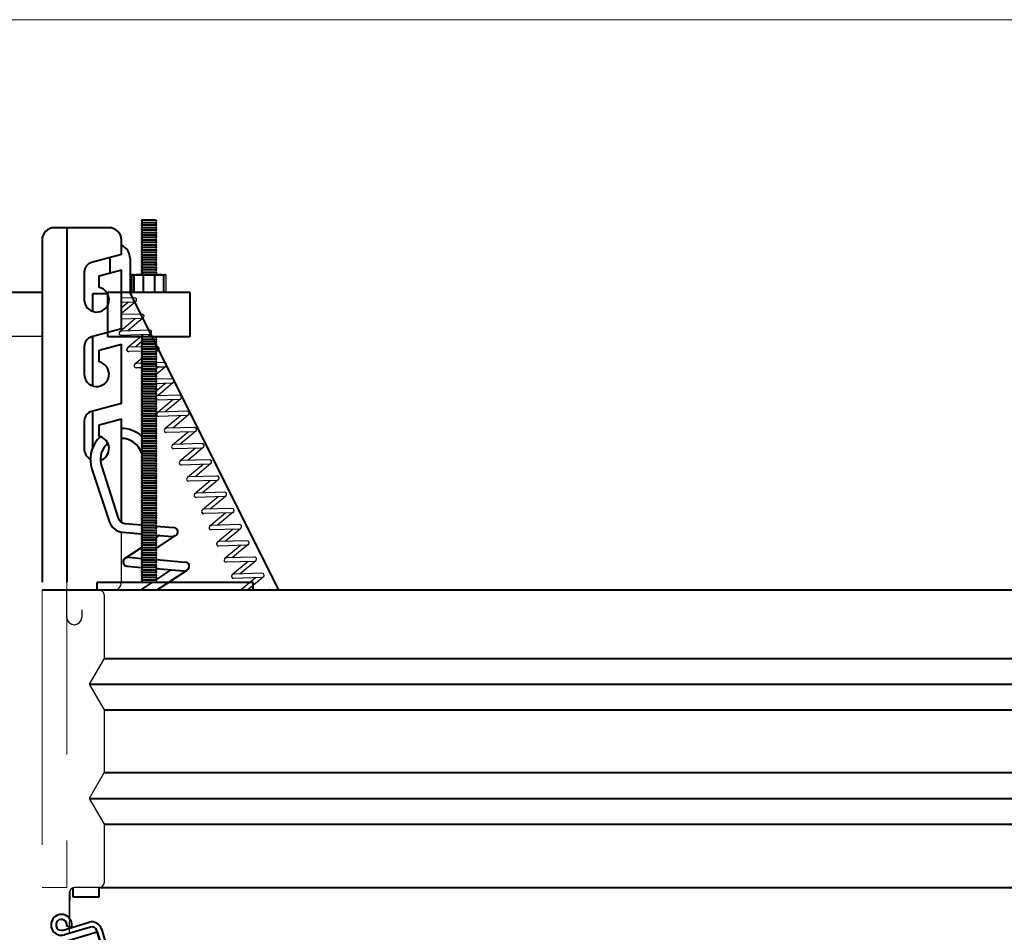
# Model space of a CAD drawing. Units: millimetres. Extents: x 114645 to 120396, y -22793 to -18679.
# Drawn here: x 119858 to 119912, y -22009 to -21958 of the extents above; entities that cross this region are included whole.
import ezdxf

# ---------------------------------------------------------------- set-up
doc = ezdxf.new("R2010")
doc.units = ezdxf.units.MM
doc.header["$LTSCALE"] = 40
doc.header["$MEASUREMENT"] = 0
doc.linetypes.add('DASHED2', pattern=[0.375, 0.25, -0.125])
doc.layers.add('FAKRO LOFT LADDERS', color=7, linetype='CONTINUOUS')
doc.layers.add('FAKRO TEXT', color=80, linetype='CONTINUOUS', lineweight=9)

# ---------------------------------------------------------------- blocks, each defined once
blk = doc.blocks.new('LSF ICO')
at = {"layer": 'FAKRO LOFT LADDERS', "color": 7, "lineweight": 40}
for p, q in [((-75.005, 91.565), (-75.869, 91.565)), ((-75.869, 91.565), (-75.84, 91.493)), ((-75.84, 91.493), (-75.869, 91.421)), ((-75.005, 91.565), (-75.034, 91.493)), ((-75.034, 91.493), (-75.005, 91.421)), ((-80.195, 91.133), (-80.915, 91.133)), ((-77.747, 91.133), (-80.195, 91.133)), ((-80.195, 91.133), (-80.195, 70.559)), ((-75.005, 91.421), (-75.869, 91.421)), ((-75.869, 91.421), (-75.84, 91.349)), ((-75.84, 91.349), (-75.869, 91.277)), ((-75.005, 91.277), (-75.869, 91.277)), ((-75.869, 91.277), (-75.84, 91.205)), ((-75.84, 91.205), (-75.869, 91.133)), ((-75.005, 91.133), (-75.869, 91.133)), ((-75.869, 91.133), (-75.84, 91.061)), ((-75.84, 91.061), (-75.869, 90.989)), ((-75.005, 90.989), (-75.869, 90.989)), ((-75.869, 90.989), (-75.84, 90.917)), ((-75.84, 90.917), (-75.869, 90.845)), ((-75.005, 91.421), (-75.034, 91.349)), ((-75.034, 91.349), (-75.005, 91.277)), ((-75.005, 91.277), (-75.034, 91.205)), ((-75.034, 91.205), (-75.005, 91.133)), ((-75.005, 91.133), (-75.034, 91.061)), ((-75.034, 91.061), (-75.005, 90.989)), ((-75.005, 90.989), (-75.034, 90.917)), ((-75.034, 90.917), (-75.005, 90.845)), ((-81.635, 90.413), (-81.635, 70.559)), ((-77.027, 89.58), (-77.027, 90.413)), ((-75.005, 90.845), (-75.869, 90.845)), ((-75.869, 90.845), (-75.84, 90.773)), ((-75.84, 90.773), (-75.869, 90.701)), ((-75.005, 90.701), (-75.869, 90.701)), ((-75.869, 90.701), (-75.84, 90.629)), ((-75.84, 90.629), (-75.869, 90.557)), ((-75.005, 90.557), (-75.869, 90.557)), ((-75.869, 90.557), (-75.84, 90.485)), ((-75.84, 90.485), (-75.869, 90.413)), ((-75.005, 90.413), (-75.869, 90.413)), ((-75.869, 90.413), (-75.84, 90.341)), ((-75.84, 90.341), (-75.869, 90.269)), ((-75.005, 90.845), (-75.034, 90.773)), ((-75.034, 90.773), (-75.005, 90.701)), ((-75.005, 90.701), (-75.034, 90.629)), ((-75.034, 90.629), (-75.005, 90.557)), ((-75.005, 90.557), (-75.034, 90.485)), ((-75.034, 90.485), (-75.005, 90.413)), ((-75.005, 90.413), (-75.034, 90.341)), ((-75.034, 90.341), (-75.005, 90.269)), ((-75.005, 90.269), (-75.869, 90.269)), ((-75.869, 90.269), (-75.84, 90.197)), ((-75.84, 90.197), (-75.869, 90.125)), ((-75.005, 90.125), (-75.869, 90.125)), ((-75.869, 90.125), (-75.84, 90.053)), ((-75.84, 90.053), (-75.869, 89.981)), ((-75.005, 89.981), (-75.869, 89.981)), ((-75.869, 89.981), (-75.84, 89.909)), ((-75.84, 89.909), (-75.869, 89.837)), ((-75.005, 89.837), (-75.869, 89.837)), ((-75.869, 89.837), (-75.84, 89.765)), ((-75.84, 89.765), (-75.869, 89.693)), ((-75.005, 90.269), (-75.034, 90.197)), ((-75.034, 90.197), (-75.005, 90.125)), ((-75.005, 90.125), (-75.034, 90.053)), ((-75.034, 90.053), (-75.005, 89.981)), ((-75.005, 89.981), (-75.034, 89.909)), ((-75.034, 89.909), (-75.005, 89.837)), ((-75.005, 89.837), (-75.034, 89.765)), ((-75.034, 89.765), (-75.005, 89.693)), ((-77.027, 89.58), (-78.761, 89.115)), ((-77.679, 88.511), (-77.679, 89.405)), ((-76.527, 89.338), (-76.527, 87.322)), ((-75.005, 89.693), (-75.869, 89.693)), ((-75.869, 89.693), (-75.84, 89.621)), ((-75.84, 89.621), (-75.869, 89.549)), ((-75.005, 89.549), (-75.869, 89.549)), ((-75.869, 89.549), (-75.84, 89.477)), ((-75.84, 89.477), (-75.869, 89.405)), ((-75.005, 89.405), (-75.869, 89.405)), ((-75.869, 89.405), (-75.84, 89.333)), ((-75.84, 89.333), (-75.869, 89.261)), ((-75.005, 89.261), (-75.869, 89.261)), ((-75.869, 89.261), (-75.84, 89.189)), ((-75.84, 89.189), (-75.869, 89.117)), ((-75.005, 89.693), (-75.034, 89.621)), ((-75.034, 89.621), (-75.005, 89.549)), ((-75.005, 89.549), (-75.034, 89.477)), ((-75.034, 89.477), (-75.005, 89.405)), ((-75.005, 89.405), (-75.034, 89.333)), ((-75.034, 89.333), (-75.005, 89.261)), ((-75.005, 89.261), (-75.034, 89.189)), ((-75.034, 89.189), (-75.005, 89.117)), ((-78.323, 88.338), (-77.027, 88.685)), ((-77.027, 85.26), (-77.027, 88.685)), ((-75.005, 89.117), (-75.869, 89.117)), ((-75.869, 89.117), (-75.84, 89.045)), ((-75.84, 89.045), (-75.869, 88.973)), ((-75.005, 88.973), (-75.869, 88.973)), ((-75.869, 88.973), (-75.84, 88.901)), ((-75.84, 88.901), (-75.869, 88.829)), ((-75.005, 88.829), (-75.869, 88.829)), ((-75.869, 88.829), (-75.84, 88.757)), ((-75.84, 88.757), (-75.869, 88.685)), ((-75.005, 88.685), (-75.869, 88.685)), ((-75.869, 88.685), (-75.84, 88.613)), ((-75.84, 88.613), (-75.869, 88.541)), ((-75.005, 89.117), (-75.034, 89.045)), ((-75.034, 89.045), (-75.005, 88.973)), ((-75.005, 88.973), (-75.034, 88.901)), ((-75.034, 88.901), (-75.005, 88.829)), ((-75.005, 88.829), (-75.034, 88.757)), ((-75.034, 88.757), (-75.005, 88.685)), ((-75.005, 88.685), (-75.034, 88.613)), ((-75.034, 88.613), (-75.005, 88.541)), ((-79.187, 88.559), (-79.187, 86.957)), ((-78.323, 87.663), (-78.323, 88.338)), ((-76.445, 88.369), (-76.445, 87.418)), ((-76.373, 88.398), (-74.501, 88.397)), ((-76.301, 88.369), (-76.301, 87.418)), ((-75.005, 88.541), (-75.869, 88.541)), ((-75.869, 88.541), (-75.84, 88.469)), ((-75.84, 88.469), (-75.869, 88.397)), ((-75.005, 88.397), (-75.869, 88.397)), ((-75.773, 88.369), (-75.773, 87.418)), ((-75.101, 88.369), (-75.101, 87.418)), ((-75.005, 88.541), (-75.034, 88.469)), ((-75.034, 88.469), (-75.005, 88.397)), ((-74.573, 87.418), (-74.573, 88.369)), ((-78.687, 86.272), (-78.687, 87.322)), ((-78.687, 87.322), (-77.847, 87.322)), ((-77.82, 84.797), (-77.82, 87.389)), ((-77.82, 87.389), (-73.053, 87.389)), ((-76.527, 87.322), (-67.92, 70.109)), ((-73.054, 87.389), (-73.054, 84.797)), ((-77.027, 85.26), (-78.761, 84.795)), ((-78.687, 81.952), (-78.687, 84.815)), ((-73.054, 84.797), (-77.82, 84.797)), ((-75.005, 84.797), (-75.869, 84.797)), ((-75.869, 84.797), (-75.84, 84.725)), ((-75.84, 84.725), (-75.869, 84.653)), ((-75.005, 84.653), (-75.869, 84.653)), ((-75.869, 84.653), (-75.84, 84.581)), ((-75.84, 84.581), (-75.869, 84.509)), ((-75.005, 84.797), (-75.034, 84.725)), ((-75.034, 84.725), (-75.005, 84.653)), ((-75.005, 84.653), (-75.034, 84.581)), ((-75.034, 84.581), (-75.005, 84.509)), ((-79.187, 84.239), (-79.187, 82.637)), ((-78.323, 84.018), (-77.027, 84.365)), ((-78.323, 83.343), (-78.323, 84.018)), ((-77.027, 80.94), (-77.027, 84.365)), ((-75.005, 84.509), (-75.869, 84.509)), ((-75.869, 84.509), (-75.84, 84.437)), ((-75.84, 84.437), (-75.869, 84.365)), ((-75.005, 84.365), (-75.869, 84.365)), ((-75.869, 84.365), (-75.84, 84.293)), ((-75.84, 84.293), (-75.869, 84.221)), ((-75.005, 84.221), (-75.869, 84.221)), ((-75.869, 84.221), (-75.84, 84.149)), ((-75.84, 84.149), (-75.869, 84.077)), ((-75.005, 84.077), (-75.869, 84.077)), ((-75.869, 84.077), (-75.84, 84.005)), ((-75.84, 84.005), (-75.869, 83.933)), ((-75.005, 84.509), (-75.034, 84.437)), ((-75.034, 84.437), (-75.005, 84.365)), ((-75.005, 84.365), (-75.034, 84.293)), ((-75.034, 84.293), (-75.005, 84.221)), ((-75.005, 84.221), (-75.034, 84.149)), ((-75.034, 84.149), (-75.005, 84.077)), ((-75.005, 84.077), (-75.034, 84.005)), ((-75.034, 84.005), (-75.005, 83.933)), ((-75.005, 83.933), (-75.869, 83.933)), ((-75.869, 83.933), (-75.84, 83.861)), ((-75.84, 83.861), (-75.869, 83.789)), ((-75.005, 83.789), (-75.869, 83.789)), ((-75.869, 83.789), (-75.84, 83.717)), ((-75.84, 83.717), (-75.869, 83.645)), ((-75.005, 83.645), (-75.869, 83.645)), ((-75.869, 83.645), (-75.84, 83.573)), ((-75.84, 83.573), (-75.869, 83.501)), ((-75.005, 83.501), (-75.869, 83.501)), ((-75.869, 83.501), (-75.84, 83.429)), ((-75.84, 83.429), (-75.869, 83.357)), ((-75.005, 83.933), (-75.034, 83.861)), ((-75.034, 83.861), (-75.005, 83.789)), ((-75.005, 83.789), (-75.034, 83.717)), ((-75.034, 83.717), (-75.005, 83.645)), ((-75.005, 83.645), (-75.034, 83.573)), ((-75.034, 83.573), (-75.005, 83.501)), ((-75.005, 83.501), (-75.034, 83.429)), ((-75.034, 83.429), (-75.005, 83.357)), ((-75.005, 83.357), (-75.869, 83.357)), ((-75.869, 83.357), (-75.84, 83.285)), ((-75.84, 83.285), (-75.869, 83.213)), ((-75.005, 83.213), (-75.869, 83.213)), ((-75.869, 83.213), (-75.84, 83.141)), ((-75.84, 83.141), (-75.869, 83.069)), ((-75.005, 83.069), (-75.869, 83.069)), ((-75.869, 83.069), (-75.84, 82.997)), ((-75.84, 82.997), (-75.869, 82.925)), ((-75.005, 82.925), (-75.869, 82.925)), ((-75.869, 82.925), (-75.84, 82.853)), ((-75.005, 83.357), (-75.034, 83.285)), ((-75.034, 83.285), (-75.005, 83.213)), ((-75.005, 83.213), (-75.034, 83.141)), ((-75.034, 83.141), (-75.005, 83.069)), ((-75.005, 83.069), (-75.034, 82.997)), ((-75.034, 82.997), (-75.005, 82.925)), ((-75.005, 82.925), (-75.034, 82.853)), ((-75.84, 82.853), (-75.869, 82.781)), ((-75.005, 82.781), (-75.869, 82.781)), ((-75.869, 82.781), (-75.84, 82.709)), ((-75.84, 82.709), (-75.869, 82.637)), ((-75.005, 82.637), (-75.869, 82.637)), ((-75.869, 82.637), (-75.84, 82.565)), ((-75.869, 82.637), (-75.84, 82.565)), ((-75.84, 82.565), (-75.869, 82.493)), ((-75.84, 82.565), (-75.869, 82.493)), ((-75.005, 82.493), (-75.869, 82.493)), ((-75.869, 82.493), (-75.84, 82.421)), ((-75.84, 82.421), (-75.869, 82.349)), ((-75.005, 82.349), (-75.869, 82.349)), ((-75.869, 82.349), (-75.84, 82.277)), ((-75.034, 82.853), (-75.005, 82.781)), ((-75.005, 82.781), (-75.034, 82.709)), ((-75.034, 82.709), (-75.005, 82.637)), ((-75.005, 82.637), (-75.034, 82.565)), ((-75.005, 82.637), (-75.034, 82.565)), ((-75.034, 82.565), (-75.005, 82.493)), ((-75.034, 82.565), (-75.005, 82.493)), ((-75.005, 82.493), (-75.034, 82.421)), ((-75.034, 82.421), (-75.005, 82.349)), ((-75.005, 82.349), (-75.034, 82.277)), ((-75.84, 82.277), (-75.869, 82.205)), ((-75.005, 82.205), (-75.869, 82.205)), ((-75.869, 82.205), (-75.84, 82.133)), ((-75.84, 82.133), (-75.869, 82.061)), ((-75.005, 82.061), (-75.869, 82.061)), ((-75.869, 82.061), (-75.84, 81.989)), ((-75.84, 81.989), (-75.869, 81.917)), ((-75.005, 81.917), (-75.869, 81.917)), ((-75.869, 81.917), (-75.84, 81.845)), ((-75.84, 81.845), (-75.869, 81.773)), ((-75.005, 81.773), (-75.869, 81.773)), ((-75.869, 81.773), (-75.84, 81.701)), ((-75.034, 82.277), (-75.005, 82.205)), ((-75.005, 82.205), (-75.034, 82.133)), ((-75.034, 82.133), (-75.005, 82.061)), ((-75.005, 82.061), (-75.034, 81.989)), ((-75.034, 81.989), (-75.005, 81.917)), ((-75.005, 81.917), (-75.034, 81.845)), ((-75.034, 81.845), (-75.005, 81.773)), ((-75.005, 81.773), (-75.034, 81.701)), ((-75.84, 81.701), (-75.869, 81.629)), ((-75.005, 81.629), (-75.869, 81.629)), ((-75.869, 81.629), (-75.84, 81.557)), ((-75.84, 81.557), (-75.869, 81.485)), ((-75.005, 81.485), (-75.869, 81.485)), ((-75.869, 81.485), (-75.84, 81.413)), ((-75.84, 81.413), (-75.869, 81.341)), ((-75.005, 81.341), (-75.869, 81.341)), ((-75.869, 81.341), (-75.84, 81.269)), ((-75.84, 81.269), (-75.869, 81.197)), ((-75.005, 81.197), (-75.869, 81.197)), ((-75.869, 81.197), (-75.84, 81.125)), ((-75.034, 81.701), (-75.005, 81.629)), ((-75.005, 81.629), (-75.034, 81.557)), ((-75.034, 81.557), (-75.005, 81.485)), ((-75.005, 81.485), (-75.034, 81.413)), ((-75.034, 81.413), (-75.005, 81.341)), ((-75.005, 81.341), (-75.034, 81.269)), ((-75.034, 81.269), (-75.005, 81.197)), ((-75.005, 81.197), (-75.034, 81.125)), ((-77.027, 80.94), (-78.761, 80.475)), ((-75.84, 81.125), (-75.869, 81.053)), ((-75.005, 81.053), (-75.869, 81.053)), ((-75.869, 81.053), (-75.84, 80.981)), ((-75.84, 80.981), (-75.869, 80.909)), ((-75.005, 80.909), (-75.869, 80.909)), ((-75.869, 80.909), (-75.84, 80.837)), ((-75.84, 80.837), (-75.869, 80.765)), ((-75.005, 80.765), (-75.869, 80.765)), ((-75.869, 80.765), (-75.84, 80.693)), ((-75.84, 80.693), (-75.869, 80.621)), ((-75.005, 80.621), (-75.869, 80.621)), ((-75.869, 80.621), (-75.84, 80.549)), ((-75.034, 81.125), (-75.005, 81.053)), ((-75.005, 81.053), (-75.034, 80.981)), ((-75.034, 80.981), (-75.005, 80.909)), ((-75.005, 80.909), (-75.034, 80.837)), ((-75.034, 80.837), (-75.005, 80.765)), ((-75.005, 80.765), (-75.034, 80.693)), ((-75.034, 80.693), (-75.005, 80.621)), ((-75.005, 80.621), (-75.034, 80.549)), ((-78.687, 78.379), (-78.687, 80.495)), ((-78.323, 79.698), (-77.027, 80.045)), ((-77.027, 74.037), (-77.027, 80.045)), ((-75.84, 80.549), (-75.869, 80.477)), ((-75.005, 80.477), (-75.869, 80.477)), ((-75.869, 80.477), (-75.84, 80.405)), ((-75.869, 80.477), (-75.84, 80.405)), ((-75.84, 80.405), (-75.869, 80.333)), ((-75.84, 80.405), (-75.869, 80.333)), ((-75.005, 80.333), (-75.869, 80.333)), ((-75.869, 80.333), (-75.84, 80.261)), ((-75.84, 80.261), (-75.869, 80.189)), ((-75.005, 80.189), (-75.869, 80.189)), ((-75.869, 80.189), (-75.84, 80.117)), ((-75.84, 80.117), (-75.869, 80.045)), ((-75.005, 80.045), (-75.869, 80.045)), ((-75.869, 80.045), (-75.84, 79.973)), ((-75.034, 80.549), (-75.005, 80.477)), ((-75.005, 80.477), (-75.034, 80.405)), ((-75.005, 80.477), (-75.034, 80.405)), ((-75.034, 80.405), (-75.005, 80.333)), ((-75.034, 80.405), (-75.005, 80.333)), ((-75.005, 80.333), (-75.034, 80.261)), ((-75.034, 80.261), (-75.005, 80.189)), ((-75.005, 80.189), (-75.034, 80.117)), ((-75.034, 80.117), (-75.005, 80.045)), ((-75.005, 80.045), (-75.034, 79.973)), ((-79.187, 79.919), (-79.187, 78.317)), ((-78.323, 79.023), (-78.323, 79.698)), ((-75.84, 79.973), (-75.869, 79.901)), ((-75.005, 79.901), (-75.869, 79.901)), ((-75.869, 79.901), (-75.84, 79.829)), ((-75.84, 79.829), (-75.869, 79.757)), ((-75.005, 79.757), (-75.869, 79.757)), ((-75.869, 79.757), (-75.84, 79.685)), ((-75.84, 79.685), (-75.869, 79.613)), ((-75.005, 79.613), (-75.869, 79.613)), ((-75.869, 79.613), (-75.84, 79.541)), ((-75.84, 79.541), (-75.869, 79.469)), ((-75.005, 79.469), (-75.869, 79.469)), ((-75.869, 79.469), (-75.84, 79.397)), ((-75.034, 79.973), (-75.005, 79.901)), ((-75.005, 79.901), (-75.034, 79.829)), ((-75.034, 79.829), (-75.005, 79.757)), ((-75.005, 79.757), (-75.034, 79.685)), ((-75.034, 79.685), (-75.005, 79.613)), ((-75.005, 79.613), (-75.034, 79.541)), ((-75.034, 79.541), (-75.005, 79.469)), ((-75.005, 79.469), (-75.034, 79.397)), ((-75.84, 79.397), (-75.869, 79.325)), ((-75.005, 79.325), (-75.869, 79.325)), ((-75.869, 79.325), (-75.84, 79.253)), ((-75.84, 79.253), (-75.869, 79.181)), ((-75.005, 79.181), (-75.869, 79.181)), ((-75.869, 79.181), (-75.84, 79.109)), ((-75.84, 79.109), (-75.869, 79.037)), ((-75.005, 79.037), (-75.869, 79.037)), ((-75.869, 79.037), (-75.84, 78.965)), ((-75.84, 78.965), (-75.869, 78.893)), ((-75.005, 78.893), (-75.869, 78.893)), ((-75.869, 78.893), (-75.84, 78.821)), ((-75.034, 79.397), (-75.005, 79.325)), ((-75.005, 79.325), (-75.034, 79.253)), ((-75.034, 79.253), (-75.005, 79.181)), ((-75.005, 79.181), (-75.034, 79.109)), ((-75.034, 79.109), (-75.005, 79.037)), ((-75.005, 79.037), (-75.034, 78.965)), ((-75.034, 78.965), (-75.005, 78.893)), ((-75.005, 78.893), (-75.034, 78.821)), ((-75.84, 78.821), (-75.869, 78.749)), ((-75.005, 78.749), (-75.869, 78.749)), ((-75.869, 78.749), (-75.84, 78.677)), ((-75.84, 78.677), (-75.869, 78.605)), ((-75.005, 78.605), (-75.869, 78.605)), ((-75.869, 78.605), (-75.84, 78.533)), ((-75.84, 78.533), (-75.869, 78.461)), ((-75.005, 78.461), (-75.869, 78.461)), ((-75.869, 78.461), (-75.84, 78.389)), ((-75.84, 78.389), (-75.869, 78.317)), ((-75.005, 78.317), (-75.869, 78.317)), ((-75.869, 78.317), (-75.84, 78.245)), ((-75.869, 78.317), (-75.84, 78.245)), ((-75.034, 78.821), (-75.005, 78.749)), ((-75.005, 78.749), (-75.034, 78.677)), ((-75.034, 78.677), (-75.005, 78.605)), ((-75.005, 78.605), (-75.034, 78.533)), ((-75.034, 78.533), (-75.005, 78.461)), ((-75.005, 78.461), (-75.034, 78.389)), ((-75.034, 78.389), (-75.005, 78.317)), ((-75.005, 78.317), (-75.034, 78.245)), ((-75.005, 78.317), (-75.034, 78.245)), ((-75.84, 78.245), (-75.869, 78.173)), ((-75.84, 78.245), (-75.869, 78.173)), ((-75.005, 78.173), (-75.869, 78.173)), ((-75.869, 78.173), (-75.84, 78.101)), ((-75.84, 78.101), (-75.869, 78.029)), ((-75.005, 78.029), (-75.869, 78.029)), ((-75.869, 78.029), (-75.84, 77.957)), ((-75.84, 77.957), (-75.869, 77.885)), ((-75.005, 77.885), (-75.869, 77.885)), ((-75.869, 77.885), (-75.84, 77.813)), ((-75.84, 77.813), (-75.869, 77.741)), ((-75.005, 77.741), (-75.869, 77.741)), ((-75.869, 77.741), (-75.84, 77.669)), ((-75.034, 78.245), (-75.005, 78.173)), ((-75.034, 78.245), (-75.005, 78.173)), ((-75.005, 78.173), (-75.034, 78.101)), ((-75.034, 78.101), (-75.005, 78.029)), ((-75.005, 78.029), (-75.034, 77.957)), ((-75.034, 77.957), (-75.005, 77.885)), ((-75.005, 77.885), (-75.034, 77.813)), ((-75.034, 77.813), (-75.005, 77.741)), ((-75.005, 77.741), (-75.034, 77.669)), ((-75.84, 77.669), (-75.869, 77.597)), ((-75.005, 77.597), (-75.869, 77.597)), ((-75.869, 77.597), (-75.84, 77.525)), ((-75.84, 77.525), (-75.869, 77.453)), ((-75.005, 77.453), (-75.869, 77.453)), ((-75.869, 77.453), (-75.84, 77.381)), ((-75.84, 77.381), (-75.869, 77.309)), ((-75.005, 77.309), (-75.869, 77.309)), ((-75.869, 77.309), (-75.84, 77.237)), ((-75.84, 77.237), (-75.869, 77.165)), ((-75.005, 77.165), (-75.869, 77.165)), ((-75.869, 77.165), (-75.84, 77.093)), ((-75.034, 77.669), (-75.005, 77.597)), ((-75.005, 77.597), (-75.034, 77.525)), ((-75.034, 77.525), (-75.005, 77.453)), ((-75.005, 77.453), (-75.034, 77.381)), ((-75.034, 77.381), (-75.005, 77.309)), ((-75.005, 77.309), (-75.034, 77.237)), ((-75.034, 77.237), (-75.005, 77.165)), ((-75.005, 77.165), (-75.034, 77.093)), ((-75.84, 77.093), (-75.869, 77.021)), ((-75.005, 77.021), (-75.869, 77.021)), ((-75.869, 77.021), (-75.84, 76.949)), ((-75.84, 76.949), (-75.869, 76.877)), ((-75.005, 76.877), (-75.869, 76.877)), ((-75.869, 76.877), (-75.84, 76.805)), ((-75.84, 76.805), (-75.869, 76.733)), ((-75.005, 76.733), (-75.869, 76.733)), ((-75.869, 76.733), (-75.84, 76.661)), ((-75.84, 76.661), (-75.869, 76.589)), ((-75.005, 76.589), (-75.869, 76.589)), ((-75.869, 76.589), (-75.84, 76.517)), ((-75.034, 77.093), (-75.005, 77.021)), ((-75.005, 77.021), (-75.034, 76.949)), ((-75.034, 76.949), (-75.005, 76.877)), ((-75.005, 76.877), (-75.034, 76.805)), ((-75.034, 76.805), (-75.005, 76.733)), ((-75.005, 76.733), (-75.034, 76.661)), ((-75.034, 76.661), (-75.005, 76.589)), ((-75.005, 76.589), (-75.034, 76.517)), ((-75.84, 76.517), (-75.869, 76.445)), ((-75.005, 76.445), (-75.869, 76.445)), ((-75.869, 76.445), (-75.84, 76.373)), ((-75.84, 76.373), (-75.869, 76.301)), ((-75.005, 76.301), (-75.869, 76.301)), ((-75.869, 76.301), (-75.84, 76.229)), ((-75.84, 76.229), (-75.869, 76.157)), ((-75.005, 76.157), (-75.869, 76.157)), ((-75.869, 76.157), (-75.84, 76.085)), ((-75.869, 76.157), (-75.84, 76.085)), ((-75.84, 76.085), (-75.869, 76.013)), ((-75.84, 76.085), (-75.869, 76.013)), ((-75.005, 76.013), (-75.869, 76.013)), ((-75.869, 76.013), (-75.84, 75.941)), ((-75.034, 76.517), (-75.005, 76.445)), ((-75.005, 76.445), (-75.034, 76.373)), ((-75.034, 76.373), (-75.005, 76.301)), ((-75.005, 76.301), (-75.034, 76.229)), ((-75.034, 76.229), (-75.005, 76.157)), ((-75.005, 76.157), (-75.034, 76.085)), ((-75.005, 76.157), (-75.034, 76.085)), ((-75.034, 76.085), (-75.005, 76.013)), ((-75.034, 76.085), (-75.005, 76.013)), ((-75.005, 76.013), (-75.034, 75.941)), ((-75.84, 75.941), (-75.869, 75.869)), ((-75.005, 75.869), (-75.869, 75.869)), ((-75.869, 75.869), (-75.84, 75.797)), ((-75.84, 75.797), (-75.869, 75.725)), ((-75.005, 75.725), (-75.869, 75.725)), ((-75.869, 75.725), (-75.84, 75.653)), ((-75.84, 75.653), (-75.869, 75.581)), ((-75.005, 75.581), (-75.869, 75.581)), ((-75.869, 75.581), (-75.84, 75.509)), ((-75.84, 75.509), (-75.869, 75.437)), ((-75.005, 75.437), (-75.869, 75.437)), ((-75.869, 75.437), (-75.84, 75.365)), ((-75.034, 75.941), (-75.005, 75.869)), ((-75.005, 75.869), (-75.034, 75.797)), ((-75.034, 75.797), (-75.005, 75.725)), ((-75.005, 75.725), (-75.034, 75.653)), ((-75.034, 75.653), (-75.005, 75.581)), ((-75.005, 75.581), (-75.034, 75.509)), ((-75.034, 75.509), (-75.005, 75.437)), ((-75.005, 75.437), (-75.034, 75.365)), ((-75.84, 75.365), (-75.869, 75.293)), ((-75.005, 75.293), (-75.869, 75.293)), ((-75.869, 75.293), (-75.84, 75.221)), ((-75.84, 75.221), (-75.869, 75.149)), ((-75.005, 75.149), (-75.869, 75.149)), ((-75.869, 75.149), (-75.84, 75.077)), ((-75.84, 75.077), (-75.869, 75.005)), ((-75.005, 75.005), (-75.869, 75.005)), ((-75.869, 75.005), (-75.84, 74.933)), ((-75.84, 74.933), (-75.869, 74.861)), ((-75.005, 74.861), (-75.869, 74.861)), ((-75.869, 74.861), (-75.84, 74.789)), ((-75.034, 75.365), (-75.005, 75.293)), ((-75.005, 75.293), (-75.034, 75.221)), ((-75.034, 75.221), (-75.005, 75.149)), ((-75.005, 75.149), (-75.034, 75.077)), ((-75.034, 75.077), (-75.005, 75.005)), ((-75.005, 75.005), (-75.034, 74.933)), ((-75.034, 74.933), (-75.005, 74.861)), ((-75.005, 74.861), (-75.034, 74.789)), ((-75.84, 74.789), (-75.869, 74.717)), ((-75.005, 74.717), (-75.869, 74.717)), ((-75.869, 74.717), (-75.84, 74.645)), ((-75.84, 74.645), (-75.869, 74.573)), ((-75.005, 74.573), (-75.869, 74.573)), ((-75.869, 74.573), (-75.84, 74.501)), ((-75.84, 74.501), (-75.869, 74.429)), ((-75.005, 74.429), (-75.869, 74.429)), ((-75.869, 74.429), (-75.84, 74.357)), ((-75.84, 74.357), (-75.869, 74.285)), ((-75.005, 74.285), (-75.869, 74.285)), ((-75.869, 74.285), (-75.84, 74.213)), ((-75.034, 74.789), (-75.005, 74.717)), ((-75.005, 74.717), (-75.034, 74.645)), ((-75.034, 74.645), (-75.005, 74.573)), ((-75.005, 74.573), (-75.034, 74.501)), ((-75.034, 74.501), (-75.005, 74.429)), ((-75.005, 74.429), (-75.034, 74.357)), ((-75.034, 74.357), (-75.005, 74.285)), ((-75.005, 74.285), (-75.034, 74.213)), ((-75.84, 74.213), (-75.869, 74.141)), ((-75.005, 74.141), (-75.869, 74.141)), ((-75.869, 74.141), (-75.84, 74.069)), ((-75.84, 74.069), (-75.869, 73.997)), ((-75.005, 73.997), (-75.869, 73.997)), ((-75.869, 73.997), (-75.84, 73.925)), ((-75.869, 73.997), (-75.84, 73.925)), ((-75.84, 73.925), (-75.869, 73.853)), ((-75.84, 73.925), (-75.869, 73.853)), ((-75.005, 73.853), (-75.869, 73.853)), ((-75.869, 73.853), (-75.84, 73.781)), ((-75.84, 73.781), (-75.869, 73.709)), ((-75.034, 74.213), (-75.005, 74.141)), ((-75.005, 74.141), (-75.034, 74.069)), ((-75.034, 74.069), (-75.005, 73.997)), ((-75.005, 73.997), (-75.034, 73.925)), ((-75.005, 73.997), (-75.034, 73.925)), ((-75.034, 73.925), (-75.005, 73.853)), ((-75.034, 73.925), (-75.005, 73.853)), ((-75.005, 73.853), (-75.034, 73.781)), ((-75.034, 73.781), (-75.005, 73.709)), ((-75.005, 73.709), (-75.869, 73.709)), ((-75.869, 73.709), (-75.84, 73.637)), ((-75.84, 73.637), (-75.869, 73.565)), ((-75.005, 73.565), (-75.869, 73.565)), ((-75.869, 73.565), (-75.84, 73.493)), ((-75.84, 73.493), (-75.869, 73.421)), ((-75.005, 73.421), (-75.869, 73.421)), ((-75.869, 73.421), (-75.84, 73.349)), ((-75.84, 73.349), (-75.869, 73.277)), ((-75.005, 73.277), (-75.869, 73.277)), ((-75.869, 73.277), (-75.84, 73.205)), ((-75.84, 73.205), (-75.869, 73.133)), ((-75.005, 73.709), (-75.034, 73.637)), ((-75.034, 73.637), (-75.005, 73.565)), ((-75.005, 73.565), (-75.034, 73.493)), ((-75.034, 73.493), (-75.005, 73.421)), ((-75.005, 73.421), (-75.034, 73.349)), ((-75.034, 73.349), (-75.005, 73.277)), ((-75.005, 73.277), (-75.034, 73.205)), ((-75.034, 73.205), (-75.005, 73.133)), ((-75.005, 73.133), (-75.869, 73.133)), ((-75.869, 73.133), (-75.84, 73.061)), ((-75.84, 73.061), (-75.869, 72.989)), ((-75.005, 72.989), (-75.869, 72.989)), ((-75.869, 72.989), (-75.84, 72.917)), ((-75.84, 72.917), (-75.869, 72.845)), ((-75.005, 72.845), (-75.869, 72.845)), ((-75.869, 72.845), (-75.84, 72.773)), ((-75.84, 72.773), (-75.869, 72.701)), ((-75.005, 72.701), (-75.869, 72.701)), ((-75.869, 72.701), (-75.84, 72.629)), ((-75.84, 72.629), (-75.869, 72.557)), ((-75.005, 73.133), (-75.034, 73.061)), ((-75.034, 73.061), (-75.005, 72.989)), ((-75.005, 72.989), (-75.034, 72.917)), ((-75.034, 72.917), (-75.005, 72.845)), ((-75.005, 72.845), (-75.034, 72.773)), ((-75.034, 72.773), (-75.005, 72.701)), ((-75.005, 72.701), (-75.034, 72.629)), ((-75.034, 72.629), (-75.005, 72.557)), ((-75.005, 72.557), (-75.869, 72.557)), ((-75.869, 72.557), (-75.84, 72.485)), ((-75.84, 72.485), (-75.869, 72.413)), ((-75.005, 72.413), (-75.869, 72.413)), ((-75.869, 72.413), (-75.84, 72.341)), ((-75.84, 72.341), (-75.869, 72.269)), ((-75.005, 72.269), (-75.869, 72.269)), ((-75.869, 72.269), (-75.84, 72.197)), ((-75.84, 72.197), (-75.869, 72.125)), ((-75.005, 72.125), (-75.869, 72.125)), ((-75.869, 72.125), (-75.84, 72.053)), ((-75.84, 72.053), (-75.869, 71.981)), ((-75.005, 72.557), (-75.034, 72.485)), ((-75.034, 72.485), (-75.005, 72.413)), ((-75.005, 72.413), (-75.034, 72.341)), ((-75.034, 72.341), (-75.005, 72.269)), ((-75.005, 72.269), (-75.034, 72.197)), ((-75.034, 72.197), (-75.005, 72.125)), ((-75.005, 72.125), (-75.034, 72.053)), ((-75.034, 72.053), (-75.005, 71.981)), ((-75.005, 71.981), (-75.869, 71.981)), ((-75.869, 71.981), (-75.84, 71.909)), ((-75.84, 71.909), (-75.869, 71.837)), ((-75.005, 71.837), (-75.869, 71.837)), ((-75.869, 71.837), (-75.84, 71.765)), ((-75.869, 71.837), (-75.84, 71.765)), ((-75.84, 71.765), (-75.869, 71.693)), ((-75.84, 71.765), (-75.869, 71.693)), ((-75.005, 71.693), (-75.869, 71.693)), ((-75.869, 71.693), (-75.84, 71.621)), ((-75.84, 71.621), (-75.869, 71.549)), ((-75.005, 71.549), (-75.869, 71.549)), ((-75.869, 71.549), (-75.84, 71.477)), ((-75.84, 71.477), (-75.869, 71.405)), ((-75.005, 71.981), (-75.034, 71.909)), ((-75.034, 71.909), (-75.005, 71.837)), ((-75.005, 71.837), (-75.034, 71.765)), ((-75.005, 71.837), (-75.034, 71.765)), ((-75.034, 71.765), (-75.005, 71.693)), ((-75.034, 71.765), (-75.005, 71.693)), ((-75.005, 71.693), (-75.034, 71.621)), ((-75.034, 71.621), (-75.005, 71.549)), ((-75.005, 71.549), (-75.034, 71.477)), ((-75.034, 71.477), (-75.005, 71.405)), ((-75.005, 71.405), (-75.869, 71.405)), ((-75.869, 71.405), (-75.84, 71.333)), ((-75.84, 71.333), (-75.869, 71.261)), ((-75.005, 71.261), (-75.869, 71.261)), ((-75.869, 71.261), (-75.84, 71.189)), ((-75.84, 71.189), (-75.869, 71.117)), ((-75.005, 71.117), (-75.869, 71.117)), ((-75.869, 71.117), (-75.84, 71.045)), ((-75.84, 71.045), (-75.869, 70.973)), ((-75.005, 70.973), (-75.869, 70.973)), ((-75.869, 70.973), (-75.84, 70.901)), ((-75.84, 70.901), (-75.869, 70.829)), ((-75.005, 71.405), (-75.034, 71.333)), ((-75.034, 71.333), (-75.005, 71.261)), ((-75.005, 71.261), (-75.034, 71.189)), ((-75.034, 71.189), (-75.005, 71.117)), ((-75.005, 71.117), (-75.034, 71.045)), ((-75.034, 71.045), (-75.005, 70.973)), ((-75.005, 70.973), (-75.034, 70.901)), ((-75.034, 70.901), (-75.005, 70.829)), ((-69.379, 70.541), (-78.451, 70.541)), ((-78.451, 70.541), (-78.451, 70.109)), ((-75.005, 70.829), (-75.869, 70.829)), ((-75.869, 70.829), (-75.84, 70.757)), ((-75.84, 70.757), (-75.869, 70.685)), ((-75.005, 70.685), (-75.869, 70.685)), ((-75.869, 70.685), (-75.84, 70.613)), ((-75.84, 70.613), (-75.869, 70.541)), ((-75.005, 70.541), (-75.869, 70.541)), ((-75.005, 70.829), (-75.034, 70.757)), ((-75.034, 70.757), (-75.005, 70.685)), ((-75.005, 70.685), (-75.034, 70.613)), ((-75.034, 70.613), (-75.005, 70.541)), ((-69.379, 70.109), (-69.379, 70.541)), ((-81.635, 70.109), (-75.891, 70.109)), ((-78.451, 70.109), (-69.379, 70.109)), ((-75.891, 70.109), (-24.002, 70.109)), ((-78.035, 66.134), (-74.501, 66.134)), ((-74.501, 66.134), (-24.002, 66.134)), ((-78.899, 64.637), (-73.063, 64.637)), ((-73.063, 64.637), (-24.002, 64.637)), ((-78.035, 63.141), (-72.391, 63.141)), ((-72.391, 63.141), (-24.002, 63.141)), ((-78.035, 59.51), (-72.852, 59.51)), ((-72.852, 59.51), (-24.002, 59.51)), ((-78.899, 58.013), (-77.023, 58.013)), ((-77.023, 58.013), (-71.979, 58.013)), ((-72.49, 58.013), (-24.002, 58.013)), ((-78.035, 56.517), (-77.311, 56.517)), ((-77.311, 56.517), (-70.541, 56.517)), ((-70.541, 56.517), (-24.002, 56.517)), ((-79.825, 52.277), (-79.831, 52.821)), ((-78.343, 52.829), (-78.343, 52.277)), ((-78.323, 52.829), (-77.388, 52.829)), ((-77.388, 52.829), (-68.716, 52.829)), ((-68.716, 52.829), (-24.002, 52.829)), ((-78.343, 52.277), (-79.825, 52.277)), ((-80.417, 50.366), (-78.899, 50.817)), ((-78.817, 50.541), (-80.335, 50.09)), ((-79.924, 50.513), (-80.202, 50.587)), ((-77.966, 48.691), (-78.459, 50.348)), ((-78.183, 50.43), (-77.69, 48.774)), ((-80.643, 49.61), (-78.435, 50.267)), ((-78.435, 50.267), (-46.89, -55.731))]:
    blk.add_line(p, q, dxfattribs=at)
at = {"layer": 'FAKRO LOFT LADDERS', "color": 7}
for p, q in [((-74.429, 87.418), (-74.429, 88.369)), ((-81.635, 84.815), (-84.515, 84.815)), ((-77.027, 70.541), (-77.027, 73.471)), ((-80.195, 68.487), (-80.195, 70.109)), ((-80.195, 70.109), (-78.323, 70.109)), ((-80.195, 70.109), (-77.459, 70.109)), ((-80.195, 68.487), (-80.195, 70.109)), ((-80.195, 70.109), (-78.323, 70.109)), ((-78.035, 69.821), (-78.035, 66.134)), ((-79.331, 68.957), (-79.331, 68.525)), ((-78.035, 68.093), (-78.035, 66.134)), ((-78.035, 66.134), (-78.899, 64.637)), ((-78.035, 66.134), (-78.899, 64.637)), ((-78.899, 64.637), (-78.035, 63.141)), ((-78.899, 64.637), (-78.035, 63.141)), ((-56.835, 64.637), (-58.158, 64.637)), ((-78.035, 63.141), (-78.035, 59.51)), ((-78.035, 63.141), (-78.035, 59.51)), ((-78.035, 59.51), (-78.899, 58.013)), ((-78.035, 59.51), (-78.899, 58.013)), ((-78.899, 58.013), (-78.035, 56.517)), ((-78.899, 58.013), (-78.035, 56.517)), ((-78.035, 56.517), (-78.035, 53.117)), ((-78.035, 56.517), (-78.035, 53.117)), ((-80.028, 52.655), (-80.051, 50.272)), ((-78.323, 52.829), (-79.763, 52.829)), ((-78.323, 52.829), (-79.763, 52.829)), ((-80.051, 52.541), (-80.051, 51.066)), ((-80.051, 50.547), (-80.051, 50.475)), ((-80.051, 50.272), (-80.051, 50.237))]:
    blk.add_line(p, q, dxfattribs=at)
at = {"layer": 'FAKRO LOFT LADDERS', "color": 7, "linetype": 'Continuous'}
for p, q in [((-78.323, 87.703), (-78.338, 87.702)), ((-76.272, 87.062), (-77.027, 87.041)), ((-76.194, 86.844), (-77.027, 86.146)), ((-76.291, 86.807), (-77.027, 86.786)), ((-76.641, 86.797), (-77.027, 86.474)), ((-76.206, 85.857), (-77.111, 85.099)), ((-75.837, 86.121), (-77.027, 86.088)), ((-75.856, 85.867), (-77.027, 85.834)), ((-75.759, 85.904), (-76.664, 85.146)), ((-75.402, 85.181), (-77.014, 85.136)), ((-75.421, 84.927), (-77.033, 84.882)), ((-75.771, 84.917), (-76.676, 84.159)), ((-75.324, 84.963), (-75.522, 84.797)), ((-75.867, 84.216), (-76.579, 84.196)), ((-75.868, 84.508), (-76.229, 84.206)), ((-74.967, 84.241), (-75.012, 84.24)), ((-74.889, 84.023), (-75.01, 83.922)), ((-75.858, 83.962), (-76.598, 83.941)), ((-75.852, 83.545), (-76.241, 83.219)), ((-74.986, 83.986), (-75.026, 83.985)), ((-75.845, 83.01), (-76.162, 83.001)), ((-75.849, 83.264), (-76.144, 83.256)), ((-74.532, 83.301), (-75.033, 83.287)), ((-74.55, 83.046), (-75.02, 83.033)), ((-74.454, 83.083), (-75.015, 82.614)), ((-74.901, 83.036), (-75.012, 82.943)), ((-74.097, 82.361), (-75.011, 82.335)), ((-74.115, 82.106), (-75.013, 82.081)), ((-74.466, 82.096), (-75.01, 81.641)), ((-74.019, 82.143), (-74.924, 81.385)), ((-73.68, 81.166), (-75.033, 81.128)), ((-73.68, 81.166), (-75.033, 81.128)), ((-73.661, 81.42), (-75.022, 81.383)), ((-73.662, 81.42), (-75.022, 81.383)), ((-74.03, 81.156), (-74.935, 80.398)), ((-73.583, 81.203), (-74.488, 80.445)), ((-73.245, 80.226), (-74.857, 80.181)), ((-73.226, 80.48), (-74.839, 80.435)), ((-73.595, 80.216), (-74.5, 79.458)), ((-73.148, 80.262), (-74.053, 79.505)), ((-72.791, 79.54), (-74.403, 79.495)), ((-72.81, 79.285), (-74.422, 79.24)), ((-73.16, 79.276), (-74.065, 78.518)), ((-72.713, 79.322), (-73.618, 78.565)), ((-72.375, 78.345), (-73.987, 78.3)), ((-72.356, 78.6), (-73.968, 78.555)), ((-72.725, 78.335), (-73.63, 77.578)), ((-72.278, 78.382), (-73.183, 77.625)), ((-71.939, 77.405), (-73.551, 77.36)), ((-71.921, 77.66), (-73.533, 77.615)), ((-72.29, 77.395), (-73.195, 76.637)), ((-71.843, 77.442), (-72.748, 76.684)), ((-71.486, 76.719), (-73.098, 76.675)), ((-71.504, 76.465), (-73.116, 76.42)), ((-71.855, 76.455), (-72.76, 75.697)), ((-71.408, 76.502), (-72.313, 75.744)), ((-71.069, 75.524), (-72.681, 75.48)), ((-71.051, 75.779), (-72.663, 75.734)), ((-71.419, 75.515), (-72.325, 74.757)), ((-70.973, 75.561), (-71.878, 74.804)), ((-70.634, 74.584), (-72.246, 74.539)), ((-70.616, 74.839), (-72.228, 74.794)), ((-70.984, 74.575), (-71.89, 73.817)), ((-70.538, 74.621), (-71.443, 73.864)), ((-70.181, 73.899), (-71.793, 73.854)), ((-70.199, 73.644), (-71.811, 73.599)), ((-70.549, 73.634), (-71.455, 72.877)), ((-70.103, 73.681), (-71.008, 72.923)), ((-69.764, 72.704), (-71.376, 72.659)), ((-69.746, 72.959), (-71.358, 72.914)), ((-70.114, 72.694), (-71.019, 71.936)), ((-69.667, 72.741), (-70.572, 71.983)), ((-69.311, 72.018), (-70.923, 71.973)), ((-69.329, 71.764), (-70.941, 71.719)), ((-69.679, 71.754), (-70.584, 70.996)), ((-69.232, 71.8), (-70.137, 71.043)), ((-68.876, 71.078), (-70.488, 71.033)), ((-68.797, 70.86), (-69.695, 70.109)), ((-68.894, 70.823), (-70.506, 70.779)), ((-69.244, 70.814), (-70.086, 70.109)), ((-68.44, 70.138), (-69.468, 70.109))]:
    blk.add_line(p, q, dxfattribs=at)
at = {"layer": 'FAKRO LOFT LADDERS', "color": 7, "linetype": 'Continuous', "lineweight": 40}
for p, q in [((-89.555, 87.389), (-81.635, 87.389)), ((-75.86, 78.051), (-75.863, 78.059)), ((-78.192, 77.305), (-77.209, 74.27)), ((-78.74, 77.127), (-77.718, 74.052)), ((-76.835, 73.973), (-75.855, 73.889)), ((-75.019, 73.818), (-73.99, 73.73)), ((-76.972, 73.464), (-75.848, 73.368)), ((-75.021, 72.517), (-73.88, 73.271)), ((-75.013, 73.297), (-74.085, 73.218)), ((-75.008, 73.14), (-74.798, 73.279)), ((-76.807, 71.951), (-75.862, 72.575)), ((-76.603, 72.003), (-75.852, 71.939)), ((-76.698, 71.491), (-75.863, 71.42)), ((-75.89, 71.942), (-75.861, 71.962)), ((-75.017, 71.868), (-73.323, 71.723)), ((-75.028, 71.348), (-73.419, 71.211)), ((-75.008, 70.693), (-74.132, 71.272)), ((-74.962, 70.109), (-73.214, 71.264)), ((-75.891, 70.109), (-75.237, 70.541))]:
    blk.add_line(p, q, dxfattribs=at)
at = {"layer": 'FAKRO LOFT LADDERS', "color": 7, "linetype": 'DASHED2', "lineweight": 20}
for p, q in [((-80.195, 70.559), (-80.195, 52.829)), ((-81.635, 70.109), (-81.635, 65.306)), ((-81.635, 65.306), (-81.635, 52.829)), ((-81.635, 52.829), (-80.195, 52.829))]:
    blk.add_line(p, q, dxfattribs=at)
at = {"layer": 'FAKRO LOFT LADDERS', "color": 7, "lineweight": 40}
for centre, radius, start, end in [((-80.915, 90.413), 0.72, 90, 180), ((-77.747, 90.413), 0.72, 360, 90), ((-77.391, 89.338), 0.864, 0, 65.1335), ((-78.611, 88.559), 0.576, 105, 180), ((-76.373, 88.294), 0.103, 45.7904, 134.2096), ((-76.037, 87.179), 1.218, 77.4856, 102.5144), ((-75.437, 86.423), 1.974, 80.2017, 99.7983), ((-74.837, 87.173), 1.224, 77.5473, 102.4527), ((-74.501, 88.293), 0.104, 46.2166, 133.7834), ((-78.467, 86.957), 0.72, 180, 78.463), ((-76.373, 87.492), 0.103, 225.7418, 314.2582), ((-76.037, 88.61), 1.221, 257.5101, 282.4899), ((-75.437, 89.364), 1.974, 260.2017, 279.7983), ((-74.837, 88.604), 1.215, 257.4493, 282.5507), ((-74.501, 87.494), 0.104, 226.3925, 313.6075), ((-78.611, 84.239), 0.576, 105, 180), ((-78.467, 82.637), 0.72, 180, 78.463), ((-78.611, 79.919), 0.576, 105, 180), ((-78.467, 78.317), 0.72, 287.5462, 78.463), ((-78.467, 78.317), 0.72, 180, 240.0037), ((-80.508, 50.669), 0.605, 344.9849, 286.573), ((-80.508, 50.669), 0.317, 344.9849, 286.573), ((-78.735, 50.265), 0.576, 16.573, 106.573), ((-78.735, 50.265), 0.288, 16.573, 106.573)]:
    blk.add_arc(centre, radius, start, end, dxfattribs=at)
at = {"layer": 'FAKRO LOFT LADDERS', "color": 7, "linetype": 'Continuous', "lineweight": 40}
for centre, radius, start, end in [((-77.027, 77.682), 1.8, 49.6683, 90), ((-77.027, 77.682), 1.8, 132.7533, 140.1207), ((-77.027, 77.682), 1.224, 17.9411, 90), ((-77.027, 77.682), 1.8, 140.1207, 197.9411), ((-77.027, 77.682), 1.224, 140.9897, 197.9411), ((-77.027, 77.682), 1.224, 129.9857, 140.9897), ((-76.898, 74.325), 0.864, 198.3773, 265.125), ((-76.798, 74.403), 0.432, 197.9411, 265.125)]:
    blk.add_arc(centre, radius, start, end, dxfattribs=at)
at = {"layer": 'FAKRO LOFT LADDERS', "color": 7}
for centre, radius, start, end in [((-77.459, 70.541), 0.432, 270, 0), ((-78.323, 69.821), 0.288, 360, 90), ((-79.764, 68.526), 0.433, 185.1576, 359.8841), ((-79.764, 68.526), 0.433, 185.1576, 270), ((-79.763, 52.541), 0.288, 90, 180), ((-79.763, 52.541), 0.288, 90, 156.8409), ((-78.323, 53.117), 0.288, 270, 0), ((-78.323, 53.117), 0.288, 270, 0)]:
    blk.add_arc(centre, radius, start, end, dxfattribs=at)
at = {"layer": 'FAKRO LOFT LADDERS', "color": 7, "linetype": 'Continuous'}
for centre, start_param, end_param in [((-78.329, 87.83), 4.256836, 4.287928), ((-76.282, 86.934), 1.117149, 4.260655), ((-75.846, 85.994), 1.117149, 4.260655), ((-75.411, 85.054), 1.117149, 4.260655), ((-77.023, 85.009), 5.007064, 7.400339), ((-77.023, 85.009), 4.256836, 7.400343), ((-76.588, 84.069), 5.007064, 7.400339), ((-76.588, 84.069), 4.256836, 7.400343), ((-74.976, 84.114), 1.117149, 4.260655), ((-76.153, 83.129), 5.007064, 7.400339), ((-76.153, 83.129), 4.256836, 7.400343), ((-74.541, 83.173), 1.117149, 4.260655), ((-74.106, 82.233), 1.117149, 4.260655), ((-75.718, 82.188), 5.91563, 6.325882), ((-73.671, 81.293), 1.117149, 4.260655), ((-73.671, 81.293), 1.117149, 4.260655), ((-73.671, 81.293), 1.868025, 4.258746), ((-74.847, 80.308), 4.256836, 7.400343), ((-73.236, 80.353), 1.117149, 4.260655), ((-73.236, 80.353), 1.868025, 4.258746), ((-74.412, 79.368), 4.256836, 7.400343), ((-72.8, 79.413), 1.117149, 4.260655), ((-72.8, 79.413), 1.868025, 4.258746), ((-73.977, 78.428), 4.256836, 7.400343), ((-72.365, 78.472), 1.117149, 4.260655), ((-72.365, 78.472), 1.868025, 4.258746), ((-73.542, 77.487), 4.256836, 7.400343), ((-71.93, 77.532), 1.117149, 4.260655), ((-71.93, 77.532), 1.868025, 4.258746), ((-73.107, 76.547), 4.256836, 7.400343), ((-71.495, 76.592), 1.117149, 4.260655), ((-71.495, 76.592), 1.868025, 4.258746), ((-72.672, 75.607), 5.007064, 7.400339), ((-72.672, 75.607), 4.256836, 7.400343), ((-71.06, 75.652), 1.117149, 4.260655), ((-72.237, 74.667), 5.007064, 7.400339), ((-72.237, 74.667), 4.256836, 7.400343), ((-70.625, 74.712), 1.117149, 4.260655), ((-71.802, 73.727), 5.007064, 7.400339), ((-71.802, 73.727), 4.256836, 7.400343), ((-70.19, 73.771), 1.117149, 4.260655), ((-70.19, 73.771), 1.868025, 4.258746), ((-71.367, 72.786), 5.007064, 7.400339), ((-71.367, 72.786), 4.256836, 7.400343), ((-69.755, 72.831), 1.117149, 4.260655), ((-69.32, 71.891), 1.117149, 4.260655), ((-70.932, 71.846), 4.256836, 7.400343), ((-70.497, 70.906), 5.007064, 7.400339), ((-70.497, 70.906), 4.256836, 7.400343), ((-68.885, 70.951), 1.117149, 4.260655), ((-68.45, 70.011), 3.544702, 4.260655)]:
    blk.add_ellipse(centre, major_axis=(-0.128, -0.059), ratio=0.880715, start_param=start_param, end_param=end_param, dxfattribs=at)
at = {"layer": 'FAKRO LOFT LADDERS', "color": 7, "linetype": 'Continuous', "lineweight": 40}
for centre, start_param, end_param in [((-74.037, 73.474), 4.256836, 7.400343), ((-76.65, 71.747), 1.117149, 4.260655), ((-76.65, 71.747), 1.868025, 4.258746), ((-73.371, 71.467), 4.256836, 7.400343), ((-73.371, 71.467), 5.007064, 7.400339), ((-73.371, 71.467), 5.007064, 7.400339)]:
    blk.add_ellipse(centre, major_axis=(0.273, 0.091), ratio=0.880715, start_param=start_param, end_param=end_param, dxfattribs=at)

msp = doc.modelspace()

# ---------------------------------------------------------------- linework, layer by layer
at = {"layer": 'FAKRO TEXT'}
msp.add_line((120314.57274, -21958.42372), (119489.57274, -21958.42372), dxfattribs=at)

# ---------------------------------------------------------------- block references
at = {"layer": 'FAKRO TEXT', "xscale": 0.9504000000015368, "yscale": 0.9504000000015368, "zscale": 0.9504000000015368}
msp.add_blockref('LSF ICO', (119936.91496, -22056.5127), dxfattribs=at)

doc.saveas('drawing.dxf')
